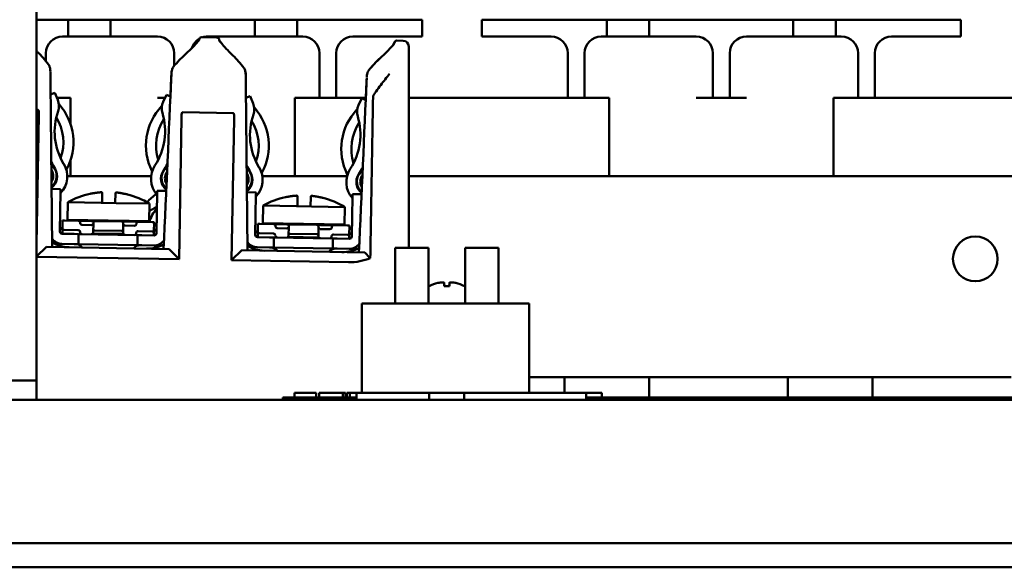
# Model space of a CAD drawing. Units: inches. Extents: x 2.2 to 96.8, y 1.1 to 75.4.
# Drawn here: x 30.1 to 34, y 14.2 to 16.4 of the extents above; entities that cross this region are included whole.
import ezdxf

# ---------------------------------------------------------------- set-up
doc = ezdxf.new("R2010")
doc.units = ezdxf.units.IN
doc.header["$LTSCALE"] = 4.5
doc.header["$MEASUREMENT"] = 0
doc.layers.add('Visible (ANSI)', color=7, linetype='Continuous', lineweight=50)

msp = doc.modelspace()

# ---------------------------------------------------------------- linework, layer by layer
at = {"layer": 'Visible (ANSI)'}
for p, q in [((30.1357, 14.9283), (30.1357, 16.8597)), ((30.2639, 16.3809), (30.1357, 16.3809)), ((30.2639, 16.3809), (30.4349, 16.3809)), ((30.2639, 16.3134), (30.2639, 16.3809)), ((30.4349, 16.3809), (30.4349, 16.3134)), ((31.0154, 16.3809), (30.4349, 16.3809)), ((31.0154, 16.3809), (31.1864, 16.3809)), ((31.0154, 16.3134), (31.0154, 16.3809)), ((31.1864, 16.3809), (31.1864, 16.3134)), ((31.4654, 16.3809), (31.1864, 16.3809)), ((31.4654, 16.3809), (31.6904, 16.3809)), ((31.6904, 16.3134), (31.6904, 16.3809)), ((31.9311, 16.3809), (32.1561, 16.3809)), ((31.9311, 16.3134), (31.9311, 16.3809)), ((32.4351, 16.3809), (32.1561, 16.3809)), ((32.4351, 16.3809), (32.6061, 16.3809)), ((32.4351, 16.3134), (32.4351, 16.3809)), ((32.6061, 16.3809), (32.6061, 16.3134)), ((33.1866, 16.3809), (32.6061, 16.3809)), ((33.1866, 16.3809), (33.3576, 16.3809)), ((33.1866, 16.3134), (33.1866, 16.3809)), ((33.3576, 16.3809), (33.3576, 16.3134)), ((33.6366, 16.3809), (33.3576, 16.3809)), ((33.6366, 16.3809), (33.8616, 16.3809)), ((33.8616, 16.3134), (33.8616, 16.3809)), ((30.2414, 16.3134), (30.2639, 16.3134)), ((30.4349, 16.3134), (30.2639, 16.3134)), ((30.4349, 16.3134), (30.6239, 16.3134)), ((30.8264, 16.3134), (31.0154, 16.3134)), ((31.1864, 16.3134), (31.0154, 16.3134)), ((31.1864, 16.3134), (31.2089, 16.3134)), ((31.4114, 16.3134), (31.4654, 16.3134)), ((31.6904, 16.3134), (31.4654, 16.3134)), ((32.1561, 16.3134), (31.9311, 16.3134)), ((32.1561, 16.3134), (32.2101, 16.3134)), ((32.4126, 16.3134), (32.4351, 16.3134)), ((32.6061, 16.3134), (32.4351, 16.3134)), ((32.6061, 16.3134), (32.7951, 16.3134)), ((32.9976, 16.3134), (33.1866, 16.3134)), ((33.3576, 16.3134), (33.1866, 16.3134)), ((33.3576, 16.3134), (33.3801, 16.3134)), ((33.5826, 16.3134), (33.6366, 16.3134)), ((33.8616, 16.3134), (33.6366, 16.3134)), ((30.7919, 16.3007), (30.7919, 16.3017)), ((30.8635, 16.3093), (30.8011, 16.3104)), ((30.8723, 16.3003), (30.8723, 16.2993)), ((31.5793, 16.2869), (31.5793, 16.2879)), ((31.6144, 16.2962), (31.5884, 16.2966)), ((31.6365, 16.2737), (31.6365, 16.2718)), ((30.1739, 16.2459), (30.1739, 16.2141)), ((30.6914, 16.2459), (30.6914, 16.1953)), ((31.2764, 16.2459), (31.2764, 16.0659)), ((31.3439, 16.2459), (31.3439, 16.0659)), ((31.6365, 15.4629), (31.6365, 16.2718)), ((32.2776, 16.2459), (32.2776, 16.0659)), ((32.3451, 16.2459), (32.3451, 16.0659)), ((32.8626, 16.2459), (32.8626, 16.0659)), ((32.9301, 16.2459), (32.9301, 16.0659)), ((33.4476, 16.2459), (33.4476, 16.0659)), ((33.5151, 16.2459), (33.5151, 16.0659)), ((30.9794, 16.1588), (30.9794, 16.1588)), ((31.558, 16.1711), (31.558, 16.1711)), ((31.558, 16.1711), (31.558, 16.1711)), ((30.1929, 16.0796), (30.2095, 16.0867)), ((30.2095, 16.0867), (30.2216, 16.0579)), ((30.6595, 16.0788), (30.6464, 16.0505)), ((30.6758, 16.0712), (30.6595, 16.0788)), ((30.2183, 16.0659), (30.2414, 16.0659)), ((30.2414, 16.0659), (30.2729, 16.0659)), ((30.2729, 16.0659), (30.2729, 15.9609)), ((30.6239, 16.0659), (30.6535, 16.0659)), ((30.9803, 16.0659), (30.9969, 16.0729)), ((30.9969, 16.0729), (31.009, 16.0442)), ((31.1774, 16.0659), (31.2089, 16.0659)), ((31.1774, 16.0659), (31.1774, 15.7509)), ((31.2089, 16.0659), (31.2764, 16.0659)), ((31.2764, 16.0659), (31.3439, 16.0659)), ((31.3439, 16.0659), (31.4636, 16.0659)), ((31.4468, 16.0651), (31.4337, 16.0368)), ((31.4632, 16.0575), (31.4468, 16.0651)), ((31.6365, 16.0659), (32.2776, 16.0659)), ((32.2776, 16.0659), (32.3451, 16.0659)), ((32.3451, 16.0659), (32.4126, 16.0659)), ((32.4126, 16.0659), (32.4441, 16.0659)), ((32.4441, 16.0659), (32.4441, 15.7509)), ((32.7951, 16.0659), (32.8626, 16.0659)), ((32.8626, 16.0659), (32.9301, 16.0659)), ((32.9301, 16.0659), (32.9976, 16.0659)), ((33.3486, 16.0659), (33.3801, 16.0659)), ((33.3486, 16.0659), (33.3486, 15.7509)), ((33.3801, 16.0659), (33.4476, 16.0659)), ((33.4476, 16.0659), (33.5151, 16.0659)), ((33.5151, 16.0659), (34.425, 16.0659)), ((30.1357, 16.0183), (30.1421, 16.0182)), ((30.1357, 15.4783), (30.1455, 15.9958)), ((30.7245, 16.008), (30.9295, 16.0044)), ((30.7203, 15.9858), (30.7112, 15.4163)), ((30.9221, 15.4126), (30.9329, 15.9821)), ((30.2729, 15.8143), (30.2729, 15.7509)), ((30.1961, 15.7509), (30.2037, 15.7509)), ((30.2172, 15.7509), (30.2194, 15.7509)), ((30.2599, 15.7509), (30.5979, 15.7509)), ((30.6387, 15.7509), (30.6407, 15.7509)), ((30.6544, 15.7509), (30.6615, 15.7509)), ((30.9834, 15.7509), (30.9891, 15.7509)), ((31.0031, 15.7509), (31.0049, 15.7509)), ((31.0462, 15.7509), (31.3877, 15.7509)), ((31.4305, 15.7509), (31.432, 15.7509)), ((31.4472, 15.7509), (31.4495, 15.7509)), ((31.6365, 15.7509), (34.7948, 15.7509)), ((30.2334, 15.6992), (30.1966, 15.6998)), ((30.2332, 15.6902), (30.2304, 15.5282)), ((30.2334, 15.6992), (30.2332, 15.6902)), ((30.3527, 15.6803), (30.3527, 15.6803)), ((30.3666, 15.6826), (30.3666, 15.6826)), ((30.4009, 15.6829), (30.4003, 15.6438)), ((30.4534, 15.6429), (30.4541, 15.682)), ((30.4884, 15.6804), (30.4884, 15.6804)), ((30.5022, 15.6777), (30.5022, 15.6777)), ((30.6191, 15.5214), (30.622, 15.6834)), ((30.622, 15.6834), (30.6221, 15.6924)), ((30.6589, 15.6917), (30.6221, 15.6924)), ((31.0208, 15.6854), (30.984, 15.6861)), ((31.0208, 15.6854), (31.0206, 15.6764)), ((31.4093, 15.6696), (31.4095, 15.6786)), ((31.4462, 15.678), (31.4095, 15.6786)), ((30.2609, 15.5754), (30.2621, 15.6462)), ((30.2621, 15.6462), (30.3964, 15.6439)), ((30.3964, 15.6439), (30.4573, 15.6428)), ((30.4573, 15.6428), (30.5916, 15.6405)), ((30.5903, 15.5696), (30.5916, 15.6405)), ((31.0206, 15.6764), (31.0178, 15.5145)), ((31.14, 15.6666), (31.14, 15.6666)), ((31.154, 15.6688), (31.154, 15.6688)), ((31.1883, 15.6691), (31.1876, 15.6301)), ((31.2408, 15.6291), (31.2415, 15.6682)), ((31.2758, 15.6667), (31.2758, 15.6667)), ((31.2896, 15.664), (31.2896, 15.664)), ((31.4065, 15.5077), (31.4093, 15.6696)), ((31.0482, 15.5616), (31.0495, 15.6325)), ((31.0495, 15.6325), (31.1838, 15.6301)), ((31.1838, 15.6301), (31.2446, 15.6291)), ((31.2446, 15.6291), (31.3789, 15.6267)), ((31.3777, 15.5559), (31.3789, 15.6267)), ((30.2413, 15.5722), (30.2407, 15.535)), ((30.2413, 15.5722), (30.2484, 15.572)), ((30.2484, 15.572), (30.3051, 15.5711)), ((30.2609, 15.5754), (30.5903, 15.5696)), ((30.3582, 15.5701), (30.3051, 15.5711)), ((30.312, 15.5621), (30.312, 15.5638)), ((30.3547, 15.5737), (30.3547, 15.5702)), ((30.3724, 15.5699), (30.3582, 15.5701)), ((30.3651, 15.5611), (30.3645, 15.5257)), ((30.3652, 15.5629), (30.3651, 15.5611)), ((30.3724, 15.5699), (30.4787, 15.568)), ((30.4928, 15.5678), (30.4787, 15.568)), ((30.485, 15.5236), (30.4856, 15.559)), ((30.4856, 15.559), (30.4856, 15.5608)), ((30.546, 15.5668), (30.4928, 15.5678)), ((30.4964, 15.5713), (30.4964, 15.5677)), ((30.5388, 15.5599), (30.5387, 15.5581)), ((30.546, 15.5668), (30.6027, 15.5659)), ((30.6027, 15.5659), (30.6098, 15.5657)), ((30.6091, 15.5285), (30.6098, 15.5657)), ((31.0287, 15.5584), (31.028, 15.5212)), ((31.0287, 15.5584), (31.0358, 15.5583)), ((31.0358, 15.5583), (31.0925, 15.5573)), ((31.0482, 15.5616), (31.3777, 15.5559)), ((31.1421, 15.56), (31.1421, 15.5564)), ((30.2407, 15.5347), (30.2307, 15.545)), ((30.2392, 15.519), (30.2882, 15.5182)), ((30.2404, 15.519), (30.2405, 15.5261)), ((30.2407, 15.535), (30.2405, 15.5279)), ((30.2405, 15.5279), (30.2405, 15.5261)), ((30.2477, 15.5348), (30.2407, 15.535)), ((30.2477, 15.5348), (30.3044, 15.5339)), ((30.3114, 15.5266), (30.3114, 15.5249)), ((30.3579, 15.5542), (30.319, 15.5549)), ((30.3635, 15.5204), (30.4858, 15.5183)), ((30.3645, 15.5257), (30.3645, 15.5239)), ((30.478, 15.5308), (30.3717, 15.5327)), ((30.485, 15.5236), (30.485, 15.5218)), ((30.5315, 15.5512), (30.4926, 15.5518)), ((30.5381, 15.5227), (30.5381, 15.5209)), ((30.5453, 15.5297), (30.602, 15.5287)), ((30.6091, 15.5285), (30.602, 15.5287)), ((30.6089, 15.5197), (30.6088, 15.5126)), ((30.609, 15.5215), (30.6089, 15.5197)), ((30.609, 15.5215), (30.6091, 15.5285)), ((30.6194, 15.5382), (30.6091, 15.5282)), ((31.028, 15.5209), (31.0181, 15.5312)), ((31.028, 15.5212), (31.0279, 15.5141)), ((31.0351, 15.5211), (31.028, 15.5212)), ((31.0351, 15.5211), (31.0918, 15.5201)), ((31.1456, 15.5564), (31.0925, 15.5573)), ((31.0994, 15.5483), (31.0994, 15.5501)), ((31.1453, 15.5404), (31.1063, 15.5411)), ((31.1598, 15.5561), (31.1456, 15.5564)), ((31.1525, 15.5474), (31.1519, 15.512)), ((31.1526, 15.5492), (31.1525, 15.5474)), ((31.2654, 15.5171), (31.1591, 15.5189)), ((31.1598, 15.5561), (31.2661, 15.5543)), ((31.2802, 15.554), (31.2661, 15.5543)), ((31.2724, 15.5099), (31.273, 15.5453)), ((31.273, 15.5453), (31.273, 15.5471)), ((31.3189, 15.5374), (31.2799, 15.5381)), ((31.3334, 15.5531), (31.2802, 15.554)), ((31.2838, 15.5575), (31.2838, 15.554)), ((31.3262, 15.5461), (31.3261, 15.5444)), ((31.3334, 15.5531), (31.39, 15.5521)), ((31.39, 15.5521), (31.3971, 15.552)), ((31.3965, 15.5148), (31.3971, 15.552)), ((31.4068, 15.5244), (31.3965, 15.5145)), ((30.3059, 15.5179), (30.2882, 15.5182)), ((30.3059, 15.5179), (30.3052, 15.4774)), ((30.5433, 15.5137), (30.3059, 15.5179)), ((30.5426, 15.4732), (30.5433, 15.5137)), ((30.561, 15.5134), (30.5433, 15.5137)), ((30.561, 15.5134), (30.61, 15.5126)), ((31.0266, 15.5053), (31.0756, 15.5044)), ((31.0278, 15.5053), (31.0279, 15.5124)), ((31.0279, 15.5141), (31.0279, 15.5124)), ((31.0933, 15.5041), (31.0756, 15.5044)), ((31.0933, 15.5041), (31.0926, 15.4636)), ((31.3307, 15.5), (31.0933, 15.5041)), ((31.0988, 15.5129), (31.0987, 15.5111)), ((31.1509, 15.5067), (31.2732, 15.5045)), ((31.1519, 15.512), (31.1519, 15.5102)), ((31.2724, 15.5099), (31.2723, 15.5081)), ((31.3255, 15.5089), (31.3255, 15.5072)), ((31.33, 15.4595), (31.3307, 15.5)), ((31.3484, 15.4997), (31.3307, 15.5)), ((31.3327, 15.5159), (31.3894, 15.5149)), ((31.3484, 15.4997), (31.3974, 15.4988)), ((31.3965, 15.5148), (31.3894, 15.5149)), ((31.3963, 15.5059), (31.3962, 15.4989)), ((31.3964, 15.5077), (31.3963, 15.5059)), ((31.3964, 15.5077), (31.3965, 15.5148)), ((30.1759, 15.4661), (30.1357, 15.4273)), ((30.6714, 15.4575), (30.1759, 15.4661)), ((30.2875, 15.4777), (30.2385, 15.4786)), ((30.2875, 15.4777), (30.3052, 15.4774)), ((30.5426, 15.4732), (30.3052, 15.4774)), ((30.5426, 15.4732), (30.5603, 15.4729)), ((30.6093, 15.4721), (30.5603, 15.4729)), ((30.7112, 15.4163), (30.6714, 15.4575)), ((30.9633, 15.4524), (30.9221, 15.4126)), ((31.4588, 15.4438), (30.9633, 15.4524)), ((31.0749, 15.464), (31.0259, 15.4648)), ((31.0749, 15.464), (31.0926, 15.4636)), ((31.33, 15.4595), (31.0926, 15.4636)), ((31.33, 15.4595), (31.3477, 15.4592)), ((31.3966, 15.4583), (31.3477, 15.4592)), ((31.4588, 15.4438), (31.4798, 15.422)), ((31.5811, 15.4629), (31.7161, 15.4629)), ((31.5811, 15.2379), (31.5811, 15.4629)), ((31.7161, 15.2379), (31.7161, 15.4629)), ((31.8635, 15.4629), (31.9985, 15.4629)), ((31.8635, 15.2379), (31.8635, 15.4629)), ((31.9985, 15.2379), (31.9985, 15.4629)), ((30.1357, 15.4264), (30.7112, 15.4163)), ((30.9221, 15.4126), (31.3937, 15.4044)), ((31.7796, 15.3211), (31.7807, 15.3085)), ((31.8001, 15.3211), (31.799, 15.3085)), ((31.8007, 15.3085), (31.779, 15.3085)), ((32.122, 15.2379), (31.447, 15.2379)), ((31.447, 15.2379), (31.447, 14.8779)), ((32.122, 15.2379), (32.122, 14.8779)), ((30.0232, 14.9283), (30.1357, 14.9283)), ((30.1357, 14.8509), (30.1357, 14.9283)), ((32.122, 14.9409), (32.2641, 14.9409)), ((32.2641, 14.9409), (32.6061, 14.9409)), ((32.2641, 14.8779), (32.2641, 14.9409)), ((32.6061, 14.9409), (33.1641, 14.9409)), ((32.6061, 14.9409), (32.6061, 14.8599)), ((33.1641, 14.9409), (33.5061, 14.9409)), ((33.1641, 14.8599), (33.1641, 14.9409)), ((33.5061, 14.9409), (34.0641, 14.9409)), ((33.5061, 14.9409), (33.5061, 14.8599)), ((21.9942, 14.8509), (36.9054, 14.8509)), ((31.1284, 14.8599), (31.1842, 14.8599)), ((31.1284, 14.8599), (31.1284, 14.8509)), ((31.1758, 14.8779), (31.2223, 14.8779)), ((31.1758, 14.8599), (31.1758, 14.8779)), ((31.4253, 14.8599), (31.1842, 14.8599)), ((31.2223, 14.8779), (31.2633, 14.8779)), ((31.2633, 14.8599), (31.2633, 14.8779)), ((31.2755, 14.8779), (31.3229, 14.8779)), ((31.2755, 14.8599), (31.2755, 14.8779)), ((31.3229, 14.8779), (31.3702, 14.8779)), ((31.3702, 14.8779), (31.3813, 14.8779)), ((31.3702, 14.8599), (31.3702, 14.8779)), ((31.3813, 14.8599), (31.3813, 14.8779)), ((31.387, 14.8599), (31.387, 14.8779)), ((31.387, 14.8779), (31.3995, 14.8779)), ((31.3995, 14.8599), (31.3995, 14.8779)), ((31.3995, 14.8779), (31.4253, 14.8779)), ((31.7192, 14.8779), (31.4253, 14.8779)), ((31.4253, 14.8509), (31.4253, 14.8779)), ((31.7335, 14.8779), (31.7192, 14.8779)), ((31.7192, 14.8509), (31.7192, 14.8779)), ((31.7335, 14.8779), (31.8462, 14.8779)), ((31.8605, 14.8779), (31.8462, 14.8779)), ((32.3523, 14.8779), (31.8605, 14.8779)), ((31.8605, 14.8509), (31.8605, 14.8779)), ((32.3523, 14.8509), (32.3523, 14.8779)), ((32.3523, 14.8779), (32.3681, 14.8779)), ((32.4226, 14.8599), (32.3523, 14.8599)), ((32.3681, 14.8779), (32.4154, 14.8779)), ((32.4154, 14.8599), (32.4154, 14.8779)), ((32.4226, 14.8599), (32.4784, 14.8599)), ((32.4784, 14.8509), (32.4784, 14.8599)), ((32.4784, 14.8599), (33.2675, 14.8599)), ((32.4784, 14.8554), (33.5715, 14.8554)), ((33.2675, 14.8599), (33.2844, 14.8599)), ((33.2675, 14.8554), (33.2675, 14.8599)), ((33.2844, 14.8599), (33.2956, 14.8599)), ((33.2844, 14.8554), (33.2844, 14.8599)), ((33.2956, 14.8599), (33.2988, 14.8599)), ((33.2956, 14.8554), (33.2956, 14.8599)), ((33.2988, 14.8599), (33.3129, 14.8599)), ((33.3129, 14.8599), (33.3242, 14.8599)), ((33.3242, 14.8599), (33.3256, 14.8599)), ((33.3242, 14.8554), (33.3242, 14.8599)), ((33.3256, 14.8599), (33.3382, 14.8599)), ((33.3256, 14.8554), (33.3256, 14.8599)), ((33.3382, 14.8599), (33.3508, 14.8599)), ((33.3382, 14.8554), (33.3382, 14.8599)), ((33.3508, 14.8599), (33.3678, 14.8599)), ((33.3508, 14.8554), (33.3508, 14.8599)), ((33.3678, 14.8599), (33.3783, 14.8599)), ((33.3783, 14.8599), (33.3804, 14.8599)), ((33.3783, 14.8554), (33.3783, 14.8599)), ((33.3804, 14.8599), (33.3929, 14.8599)), ((33.3804, 14.8554), (33.3804, 14.8599)), ((33.3929, 14.8599), (33.41, 14.8599)), ((33.3929, 14.8554), (33.3929, 14.8599)), ((33.41, 14.8599), (33.4204, 14.8599)), ((33.4204, 14.8599), (33.4225, 14.8599)), ((33.4204, 14.8554), (33.4204, 14.8599)), ((33.4225, 14.8599), (33.435, 14.8599)), ((33.4225, 14.8554), (33.4225, 14.8599)), ((33.435, 14.8599), (33.4474, 14.8599)), ((33.435, 14.8554), (33.435, 14.8599)), ((33.4474, 14.8554), (33.4474, 14.8599)), ((33.4474, 14.8599), (33.4848, 14.8599)), ((33.4848, 14.8599), (33.4989, 14.8599)), ((33.4989, 14.8599), (33.5102, 14.8599)), ((33.5102, 14.8599), (33.5115, 14.8599)), ((33.5102, 14.8554), (33.5102, 14.8599)), ((33.5115, 14.8599), (33.5242, 14.8599)), ((33.5115, 14.8554), (33.5115, 14.8599)), ((33.5242, 14.8554), (33.5242, 14.8599)), ((33.5242, 14.8599), (33.5367, 14.8599)), ((33.5367, 14.8554), (33.5367, 14.8599)), ((33.5367, 14.8599), (33.556, 14.8599)), ((33.556, 14.8599), (33.5676, 14.8599)), ((33.5676, 14.8599), (33.57, 14.8599)), ((33.57, 14.8554), (33.57, 14.8599)), ((33.57, 14.8599), (33.5825, 14.8599)), ((33.684, 14.8554), (33.5715, 14.8554)), ((33.5825, 14.8599), (33.5925, 14.8599)), ((33.5825, 14.8554), (33.5825, 14.8599)), ((33.5925, 14.8599), (33.6009, 14.8599)), ((33.5925, 14.8554), (33.5925, 14.8599)), ((33.6009, 14.8599), (33.6226, 14.8599)), ((33.6009, 14.8554), (33.6009, 14.8599)), ((33.6226, 14.8599), (33.6364, 14.8599)), ((33.6364, 14.8599), (34.4346, 14.8599)), ((33.6364, 14.8554), (33.6364, 14.8599)), ((33.684, 14.8509), (33.684, 14.8554)), ((34.2153, 14.2731), (24.6843, 14.2731)), ((34.2153, 14.1759), (24.6843, 14.1759))]:
    msp.add_line(p, q, dxfattribs=at)
msp.add_circle((33.9201, 15.4179), 0.09, dxfattribs=at)
for centre, radius, start, end in [((30.2414, 16.2459), 0.0675, 90, 180), ((30.6239, 16.2459), 0.0675, 0, 90), ((30.8264, 16.2459), 0.0675, 90, 107.5878), ((31.2089, 16.2459), 0.0675, 0, 90), ((31.4114, 16.2459), 0.0675, 90, 180), ((32.2101, 16.2459), 0.0675, 0, 90), ((32.4126, 16.2459), 0.0675, 90, 180), ((32.7951, 16.2459), 0.0675, 0, 90), ((32.9976, 16.2459), 0.0675, 90, 180), ((33.3801, 16.2459), 0.0675, 0, 90), ((33.5826, 16.2459), 0.0675, 90, 180), ((30.8264, 16.2459), 0.0675, 120.2181, 162.1434), ((31.614, 16.2737), 0.0225, 0, 89), ((30.1636, 16.0334), 0.063, 340.701, 22.8649), ((30.2303, 16.0436), 0.0045, 188.638, 221.4024), ((30.0534, 15.8876), 0.2314, 331.7002, 41.4024), ((30.6372, 16.0365), 0.0045, 316.5976, 349.362), ((30.7035, 16.024), 0.063, 155.1351, 197.299), ((30.951, 16.0197), 0.063, 340.701, 22.8649), ((31.4909, 16.0103), 0.063, 155.1351, 197.299), ((30.4575, 15.9305), 0.2485, 160.701, 211.4262), ((30.8086, 15.8744), 0.2314, 136.5976, 206.2998), ((30.4061, 15.9314), 0.2485, 326.5738, 17.299), ((31.2449, 15.9168), 0.2485, 160.701, 211.4262), ((31.0177, 16.0298), 0.0045, 188.638, 221.4024), ((30.8408, 15.8738), 0.2314, 331.7002, 41.4024), ((31.5959, 15.8607), 0.2314, 136.5976, 206.2998), ((31.4246, 16.0227), 0.0045, 316.5976, 349.362), ((30.0534, 15.8876), 0.1909, 340.4293, 31.6978), ((30.8086, 15.8744), 0.1909, 146.3022, 197.5707), ((30.8408, 15.8738), 0.1909, 340.4293, 31.6978), ((31.1935, 15.9177), 0.2485, 326.5738, 17.299), ((31.5959, 15.8607), 0.1909, 146.3022, 197.5707), ((30.4575, 15.9305), 0.289, 204.9457, 211.4262), ((30.4576, 15.9328), 0.2912, 205.8765, 211.4262), ((30.162, 15.7499), 0.0979, 316.5575, 31.4262), ((30.4061, 15.9314), 0.289, 326.5738, 333.0558), ((30.4062, 15.9337), 0.2912, 326.5738, 332.1249), ((30.4576, 15.9328), 0.3047, 210.8029, 211.4262), ((30.1621, 15.7522), 0.0416, 325.4505, 31.4262), ((30.1621, 15.7522), 0.0551, 308.716, 31.4262), ((30.162, 15.7499), 0.0574, 307.0486, 31.4262), ((30.2611, 15.7757), 0.0045, 151.7002, 194.6048), ((30.6952, 15.7406), 0.0979, 146.5738, 221.4425), ((30.5971, 15.7699), 0.0045, 343.3952, 26.2998), ((30.6952, 15.7406), 0.0574, 146.5738, 230.9552), ((30.6952, 15.7429), 0.0551, 146.5738, 229.2881), ((30.6952, 15.7429), 0.0416, 146.5738, 212.5569), ((30.4062, 15.9337), 0.3047, 326.5738, 327.1983), ((31.2449, 15.9168), 0.289, 204.9455, 211.4262), ((31.245, 15.919), 0.2912, 205.8764, 211.4262), ((31.245, 15.919), 0.3047, 210.8028, 211.4262), ((30.9494, 15.7384), 0.0416, 325.4498, 31.4262), ((30.9494, 15.7384), 0.0551, 308.7156, 31.4262), ((30.9494, 15.7362), 0.0574, 307.0483, 31.4262), ((30.9494, 15.7362), 0.0979, 316.5575, 31.4262), ((31.0485, 15.762), 0.0045, 151.7002, 194.6048), ((31.4826, 15.7269), 0.0979, 146.5738, 221.4425), ((31.3845, 15.7561), 0.0045, 343.3952, 26.2998), ((31.4826, 15.7269), 0.0574, 146.5738, 230.9555), ((31.4826, 15.7291), 0.0551, 146.5738, 229.2884), ((31.1935, 15.9177), 0.289, 326.5738, 333.0559), ((31.1936, 15.9199), 0.2912, 326.5738, 332.125), ((31.4826, 15.7291), 0.0416, 146.5738, 212.5574), ((31.1936, 15.9199), 0.3047, 326.5738, 327.1984), ((30.4219, 15.3591), 0.3286, 102.1568, 119.0928), ((30.4219, 15.3591), 0.3286, 58.9072, 75.8432), ((30.7251, 15.5259), 0.1863, 124.6994, 139.9686), ((30.7251, 15.5259), 0.1863, 110.712, 111.8334), ((31.2092, 15.3453), 0.3286, 102.1568, 119.0928), ((31.2092, 15.3453), 0.3286, 58.9072, 75.8432), ((30.7251, 15.5259), 0.1404, 137.9619, 163.3875), ((30.305, 15.564), 0.00709, 359, 89), ((30.3191, 15.562), 0.00709, 179, 269), ((30.4238, 15.4672), 0.1359, 128.2085, 130.5147), ((30.3581, 15.5613), 0.00709, 269, 359), ((30.4927, 15.5589), 0.00709, 179, 269), ((30.4238, 15.4672), 0.1359, 47.4853, 49.7915), ((30.5317, 15.5582), 0.00709, 269, 359), ((30.5459, 15.5598), 0.00709, 89, 179), ((30.7251, 15.5259), 0.1863, 166.1827, 167.2979), ((31.2111, 15.4534), 0.1359, 128.2085, 130.5147), ((30.2394, 15.528), 0.009, 179, 269), ((30.3043, 15.5268), 0.00709, 359, 89), ((30.3184, 15.5248), 0.00709, 179, 269), ((30.3574, 15.5241), 0.00709, 269, 359), ((30.492, 15.5217), 0.00709, 179, 269), ((30.531, 15.521), 0.00709, 269, 359), ((30.5452, 15.5226), 0.00709, 89, 179), ((30.6101, 15.5216), 0.009, 269, 359), ((31.0917, 15.513), 0.00709, 359, 89), ((31.0923, 15.5502), 0.00709, 359, 89), ((31.1065, 15.5482), 0.00709, 179, 269), ((31.1454, 15.5475), 0.00709, 269, 359), ((31.2801, 15.5452), 0.00709, 179, 269), ((31.2111, 15.4534), 0.1359, 47.4853, 49.7915), ((31.319, 15.5445), 0.00709, 269, 359), ((31.3332, 15.546), 0.00709, 89, 179), ((30.2394, 15.528), 0.0495, 214.5835, 269), ((30.2698, 15.6052), 0.1271, 235.9784, 236.0914), ((30.2698, 15.6052), 0.1406, 239.6926, 269), ((30.6101, 15.5216), 0.0495, 269, 323.4231), ((30.5825, 15.5997), 0.1271, 301.9086, 302.0233), ((31.0268, 15.5143), 0.0495, 214.5829, 269), ((31.0571, 15.5914), 0.1271, 235.9783, 236.0914), ((31.0268, 15.5143), 0.009, 179, 269), ((31.1058, 15.511), 0.00709, 179, 269), ((31.1448, 15.5103), 0.00709, 269, 359), ((31.2794, 15.508), 0.00709, 179, 269), ((31.3184, 15.5073), 0.00709, 269, 359), ((31.3326, 15.5088), 0.00709, 89, 179), ((31.3975, 15.5078), 0.009, 269, 359), ((30.2922, 15.4422), 0.0354, 37.2431, 89), ((30.5544, 15.4376), 0.0354, 89, 140.7569), ((30.5825, 15.5997), 0.1406, 269, 298.309), ((31.0571, 15.5914), 0.1406, 239.6924, 269), ((31.0796, 15.4284), 0.0354, 37.2431, 89), ((31.3417, 15.4239), 0.0354, 89, 140.7569), ((31.3698, 15.5859), 0.1406, 269, 298.309), ((31.3975, 15.5078), 0.0495, 269, 323.4235), ((31.3698, 15.5859), 0.1271, 301.9086, 302.0234), ((31.7898, 15.1673), 0.158, 117.0301, 117.8108), ((31.7203, 15.3035), 0.00504, 94.3053, 117.0301), ((31.8593, 15.3035), 0.00504, 62.9699, 85.6947), ((31.7898, 15.1673), 0.158, 62.1892, 62.9699)]:
    msp.add_arc(centre, radius, start, end, dxfattribs=at)
for centre, major_axis, ratio, start_param, end_param in [((30.177, 16.1954), (0.00722, 0.00537), 0.378927, 6.280614, 6.285435), ((30.3974, 15.683), (0.00354, -0.00013), 0.999405, 0.020091, 0.096404), ((30.4576, 15.6819), (0.00354, 0.00001), 0.999405, 3.046187, 3.1225), ((31.1848, 15.6692), (0.00354, -0.00012), 0.999405, 0.016542, 0.092855), ((31.245, 15.6682), (0.00354, -0.00001), 0.999406, 3.05088, 3.127194), ((31.7896, 15.1677), (0.1355, 0.081), 0.994832, 1.261903, 1.49923), ((31.7949, 15.1677), (-0.0138, 0.1573), 0.052092, 0.227547, 0.464873), ((31.7848, 15.1677), (0.0138, 0.1573), 0.052092, 5.818312, 6.055639), ((31.7901, 15.1677), (0.1355, -0.081), 0.994832, 1.642362, 1.879689)]:
    msp.add_ellipse(centre, major_axis=major_axis, ratio=ratio, start_param=start_param, end_param=end_param, dxfattribs=at)
for points, knots in [([(30.7341, 16.2399), (30.7511, 16.2554), (30.7662, 16.2703), (30.7811, 16.2865), (30.7847, 16.2907), (30.7891, 16.2963), (30.7905, 16.2983), (30.7917, 16.3003), (30.7919, 16.3008), (30.792, 16.301), (30.792, 16.301), (30.792, 16.301)], [0, 0, 0, 0, 0.2310943, 0.2310943, 0.3242445, 0.3242445, 0.3876043, 0.3876043, 0.4210173, 0.4210173, 0.4278086, 0.4278086, 0.4278086, 0.4278086]), ([(30.7342, 16.24), (30.7428, 16.2478), (30.7508, 16.2555), (30.7646, 16.269), (30.7705, 16.2751), (30.7762, 16.2812), (30.7769, 16.2819), (30.7775, 16.2826)], [0.0002591, 0.0002591, 0.0002591, 0.0002591, 0.1172869, 0.1172869, 0.2232507, 0.2232507, 0.2374694, 0.2374694, 0.2374694, 0.2374694]), ([(30.8011, 16.3104), (30.7987, 16.3104), (30.7964, 16.3095), (30.7947, 16.3079), (30.793, 16.3063), (30.792, 16.304), (30.7919, 16.3017)], [0, 0, 0, 0, 0.776672, 0.776672, 0.776672, 1.553343, 1.553343, 1.553343, 1.553343]), ([(30.8635, 16.3093), (30.8658, 16.3092), (30.8681, 16.3082), (30.8697, 16.3066), (30.8714, 16.3049), (30.8723, 16.3026), (30.8723, 16.3003)], [0, 0, 0, 0, 0.776672, 0.776672, 0.776672, 1.553343, 1.553343, 1.553343, 1.553343]), ([(30.8722, 16.2996), (30.8722, 16.2996), (30.8722, 16.2996), (30.8722, 16.2996), (30.8723, 16.2992), (30.8732, 16.2975), (30.8742, 16.2958), (30.878, 16.2905), (30.8814, 16.2862), (30.8913, 16.2745), (30.8987, 16.2664), (30.9134, 16.251), (30.9204, 16.2439), (30.9279, 16.2366)], [0.0278666, 0.0278666, 0.0278666, 0.0278666, 0.0280731, 0.0280731, 0.0602439, 0.0602439, 0.1183072, 0.1183072, 0.2155116, 0.2155116, 0.3517587, 0.3517587, 0.45655, 0.45655, 0.45655, 0.45655]), ([(30.8723, 16.2993), (30.8724, 16.2991), (30.8725, 16.2989), (30.8732, 16.2976), (30.8742, 16.2959), (30.878, 16.2906), (30.8814, 16.2863), (30.8856, 16.2812), (30.8857, 16.2811), (30.8858, 16.281)], [0.0459822, 0.0459822, 0.0459822, 0.0459822, 0.0601472, 0.0601472, 0.1182537, 0.1182537, 0.2155539, 0.2155539, 0.2177247, 0.2177247, 0.2177247, 0.2177247]), ([(31.5216, 16.2263), (31.5304, 16.2343), (31.5387, 16.2422), (31.5526, 16.2559), (31.5584, 16.2619), (31.5673, 16.2714), (31.5706, 16.2753), (31.5755, 16.2813), (31.5773, 16.2836), (31.5789, 16.2861), (31.5792, 16.2868), (31.5794, 16.2872), (31.5794, 16.2873), (31.5794, 16.2873)], [0.0002702, 0.0002702, 0.0002702, 0.0002702, 0.1205982, 0.1205982, 0.226181, 0.226181, 0.3102119, 0.3102119, 0.3805927, 0.3805927, 0.4178859, 0.4178859, 0.4290933, 0.4290933, 0.4290933, 0.4290933]), ([(31.5793, 16.2879), (31.5794, 16.2903), (31.5804, 16.2925), (31.5821, 16.2941), (31.5838, 16.2957), (31.5861, 16.2967), (31.5884, 16.2966)], [0, 0, 0, 0, 0.776672, 0.776672, 0.776672, 1.553343, 1.553343, 1.553343, 1.553343]), ([(30.1866, 16.1971), (30.1885, 16.1934), (30.1898, 16.1894), (30.1915, 16.1812), (30.192, 16.1769), (30.192, 16.1727)], [0, 0, 0, 0, 0.03741675, 0.03741675, 0.07602104, 0.07602104, 0.07602104, 0.07602104]), ([(30.68, 16.164), (30.6801, 16.1681), (30.6807, 16.1722), (30.6826, 16.1804), (30.6841, 16.1846), (30.6863, 16.1884)], [0, 0, 0, 0, 0.03745938, 0.03745938, 0.07654524, 0.07654524, 0.07654524, 0.07654524]), ([(30.974, 16.1833), (30.976, 16.1794), (30.9774, 16.1751), (30.979, 16.1669), (30.9794, 16.1628), (30.9794, 16.1588)], [0, 0, 0, 0, 0.03981783, 0.03981783, 0.07654933, 0.07654933, 0.07654933, 0.07654933]), ([(30.974, 16.1833), (30.9762, 16.1792), (30.9776, 16.1746), (30.9791, 16.1663), (30.9794, 16.1626), (30.9794, 16.1588)], [0, 0, 0, 0, 0.04220361, 0.04220361, 0.07654992, 0.07654992, 0.07654992, 0.07654992]), ([(31.4673, 16.1503), (31.4675, 16.1544), (31.468, 16.1585), (31.47, 16.1667), (31.4715, 16.1708), (31.4736, 16.1746)], [0, 0, 0, 0, 0.03746266, 0.03746266, 0.07655119, 0.07655119, 0.07655119, 0.07655119]), ([(31.5595, 16.1626), (31.5594, 16.1626), (31.5593, 16.1625), (31.5593, 16.1624), (31.5476, 16.1482), (31.5355, 16.1336), (31.5236, 16.1179), (31.5172, 16.1095), (31.511, 16.1009), (31.5049, 16.092)], [-0.275384, -0.275384, -0.275384, -0.275384, -0.2742201, -0.2742201, -0.2742201, -0.0959562, -0.0959562, -0.0959562, -0.0011582, -0.0011582, -0.0011582, -0.0011582]), ([(31.4955, 16.0789), (31.4949, 16.078), (31.4944, 16.0769), (31.4937, 16.0748), (31.4935, 16.0737), (31.4933, 16.0725)], [-0.01886927, -0.01886927, -0.01886927, -0.01886927, -0.00960531, -0.00960531, 0, 0, 0, 0]), ([(31.5045, 16.0919), (31.503, 16.0897), (31.5015, 16.0875), (31.4985, 16.0832), (31.4971, 16.0812), (31.4956, 16.0791)], [0, 0, 0, 0, 0.02347693, 0.02347693, 0.04560163, 0.04560163, 0.04560163, 0.04560163]), ([(31.4923, 16.0535), (31.4905, 15.948), (31.4887, 15.8425), (31.485, 15.6316), (31.4833, 15.5261), (31.4815, 15.4207)], [0, 0, 0, 0, 0.893653, 0.893653, 1.787189, 1.787189, 1.787189, 1.787189]), ([(31.4933, 16.0725), (31.4932, 16.0721), (31.4931, 16.0717), (31.4929, 16.0701), (31.4928, 16.0689), (31.4926, 16.0662), (31.4925, 16.0646), (31.4924, 16.0614), (31.4924, 16.059), (31.4923, 16.0564), (31.4923, 16.0544), (31.4923, 16.0535)], [-0.02860878, -0.02860878, -0.02860878, -0.02860878, -0.02684787, -0.02684787, -0.02160726, -0.02160726, -0.01511794, -0.01511794, -0.00727155, -0.00727155, 0, 0, 0, 0]), ([(30.1421, 16.0182), (30.1423, 16.0182), (30.1424, 16.0181), (30.1426, 16.0181), (30.1427, 16.018), (30.1429, 16.0179), (30.143, 16.0177), (30.1433, 16.0175), (30.1434, 16.0173), (30.1436, 16.017), (30.1439, 16.0164), (30.1442, 16.0156), (30.1444, 16.0148), (30.1455, 16.0107), (30.1456, 16.0034), (30.1455, 15.9958)], [0.00000003, 0.00000003, 0.00000003, 0.00000003, 0.00139916, 0.00139916, 0.00139916, 0.00298569, 0.00298569, 0.00298569, 0.00560677, 0.00560677, 0.00560677, 0.01160188, 0.01160188, 0.01160188, 0.04424913, 0.04424913, 0.04424913, 0.04424913]), ([(30.7203, 15.9858), (30.7204, 15.9922), (30.7207, 15.9985), (30.7216, 16.0027), (30.7218, 16.0042), (30.7223, 16.0057), (30.7228, 16.0067), (30.723, 16.0071), (30.7233, 16.0074), (30.7236, 16.0077), (30.7237, 16.0078), (30.7239, 16.0079), (30.724, 16.0079), (30.7242, 16.008), (30.7243, 16.008), (30.7245, 16.008)], [0, 0, 0, 0, 0.05460002, 0.05460002, 0.05460002, 0.07314563, 0.07314563, 0.07314563, 0.07989653, 0.07989653, 0.07989653, 0.08268704, 0.08268704, 0.08268704, 0.08529478, 0.08529478, 0.08529478, 0.08529478]), ([(30.9295, 16.0044), (30.9296, 16.0044), (30.9298, 16.0044), (30.9299, 16.0043), (30.9301, 16.0042), (30.9303, 16.0041), (30.9304, 16.004), (30.9306, 16.0038), (30.9308, 16.0035), (30.931, 16.0033), (30.9313, 16.0026), (30.9316, 16.0019), (30.9318, 16.0011), (30.9329, 15.997), (30.933, 15.9897), (30.9329, 15.9821)], [0.00000003, 0.00000003, 0.00000003, 0.00000003, 0.00139916, 0.00139916, 0.00139916, 0.00298569, 0.00298569, 0.00298569, 0.00560677, 0.00560677, 0.00560677, 0.01160188, 0.01160188, 0.01160188, 0.04424913, 0.04424913, 0.04424913, 0.04424913]), ([(30.3531, 15.6804), (30.3531, 15.6804), (30.3531, 15.6804), (30.3532, 15.6804), (30.3533, 15.6804), (30.3538, 15.6805), (30.3542, 15.6805), (30.3554, 15.6807), (30.3563, 15.6809), (30.3584, 15.6812), (30.3596, 15.6814), (30.3623, 15.6818), (30.3637, 15.6821), (30.3656, 15.6824), (30.3661, 15.6825), (30.3666, 15.6826)], [0.01892349, 0.01892349, 0.01892349, 0.01892349, 0.02068676, 0.02068676, 0.0254597, 0.0254597, 0.03454221, 0.03454221, 0.04653323, 0.04653323, 0.05869931, 0.05869931, 0.07131747, 0.07131747, 0.07535419, 0.07535419, 0.07535419, 0.07535419]), ([(30.3973, 15.6863), (30.3952, 15.6862), (30.3932, 15.686), (30.3891, 15.6856), (30.387, 15.6854), (30.3829, 15.6849), (30.3809, 15.6847), (30.3768, 15.6842), (30.3747, 15.6839), (30.3707, 15.6833), (30.3686, 15.6829), (30.3666, 15.6826)], [1.6630421, 1.6630421, 1.6630421, 1.6630421, 1.68189324, 1.68189324, 1.70074438, 1.70074438, 1.71959553, 1.71959553, 1.73844667, 1.73844667, 1.75729781, 1.75729781, 1.75729781, 1.75729781]), ([(30.3971, 15.6863), (30.3971, 15.6863), (30.3972, 15.6863), (30.3975, 15.6864), (30.3979, 15.6864), (30.3986, 15.6862), (30.3989, 15.6861), (30.3996, 15.6857), (30.3999, 15.6854), (30.4004, 15.6848), (30.4006, 15.6845), (30.4008, 15.6839), (30.4009, 15.6836), (30.4009, 15.6832), (30.4009, 15.6832), (30.4009, 15.6832)], [-0.04490546, -0.04490546, -0.04490546, -0.04490546, -0.04465939, -0.04465939, -0.03936228, -0.03936228, -0.03430645, -0.03430645, -0.02894599, -0.02894599, -0.02493945, -0.02493945, -0.02146839, -0.02146839, -0.02119769, -0.02119769, -0.02119769, -0.02119769]), ([(30.458, 15.6853), (30.458, 15.6853), (30.458, 15.6853), (30.4576, 15.6853), (30.4572, 15.6853), (30.4565, 15.6852), (30.4562, 15.6851), (30.4555, 15.6847), (30.4552, 15.6845), (30.4547, 15.6839), (30.4545, 15.6836), (30.4542, 15.683), (30.4541, 15.6826), (30.4541, 15.6823), (30.4541, 15.6823), (30.4541, 15.6822)], [-0.04490546, -0.04490546, -0.04490546, -0.04490546, -0.04465939, -0.04465939, -0.03936228, -0.03936228, -0.03430646, -0.03430646, -0.02894599, -0.02894599, -0.02493945, -0.02493945, -0.02146839, -0.02146839, -0.02119769, -0.02119769, -0.02119769, -0.02119769]), ([(30.4884, 15.6804), (30.4864, 15.6809), (30.4844, 15.6813), (30.4803, 15.682), (30.4783, 15.6824), (30.4742, 15.6831), (30.4722, 15.6834), (30.4681, 15.684), (30.466, 15.6843), (30.4619, 15.6848), (30.4599, 15.6851), (30.4578, 15.6853)], [1.38429484, 1.38429484, 1.38429484, 1.38429484, 1.40314598, 1.40314598, 1.42199713, 1.42199713, 1.44084827, 1.44084827, 1.45969941, 1.45969941, 1.47855055, 1.47855055, 1.47855055, 1.47855055]), ([(30.4884, 15.6804), (30.4898, 15.6802), (30.4912, 15.6799), (30.494, 15.6793), (30.4953, 15.679), (30.4977, 15.6786), (30.4987, 15.6783), (30.5004, 15.678), (30.501, 15.6779), (30.5016, 15.6778), (30.5017, 15.6778), (30.5018, 15.6778), (30.5018, 15.6778), (30.5018, 15.6778)], [0, 0, 0, 0, 0.01218895, 0.01218895, 0.02472174, 0.02472174, 0.03762314, 0.03762314, 0.04973629, 0.04973629, 0.05571536, 0.05571536, 0.05638364, 0.05638364, 0.05638364, 0.05638364]), ([(31.1405, 15.6666), (31.1405, 15.6666), (31.1405, 15.6666), (31.1406, 15.6666), (31.1407, 15.6667), (31.1412, 15.6667), (31.1416, 15.6668), (31.1428, 15.667), (31.1437, 15.6671), (31.1458, 15.6675), (31.147, 15.6677), (31.1496, 15.6681), (31.1511, 15.6683), (31.153, 15.6687), (31.1535, 15.6688), (31.154, 15.6688)], [0.01892337, 0.01892337, 0.01892337, 0.01892337, 0.02068631, 0.02068631, 0.0254589, 0.0254589, 0.03454104, 0.03454104, 0.04653197, 0.04653197, 0.05869815, 0.05869815, 0.07131625, 0.07131625, 0.07535424, 0.07535424, 0.07535424, 0.07535424]), ([(31.1847, 15.6726), (31.1826, 15.6724), (31.1806, 15.6723), (31.1765, 15.6719), (31.1744, 15.6717), (31.1703, 15.6712), (31.1683, 15.671), (31.1642, 15.6704), (31.1621, 15.6701), (31.158, 15.6695), (31.156, 15.6692), (31.154, 15.6688)], [1.6630421, 1.6630421, 1.6630421, 1.6630421, 1.68189324, 1.68189324, 1.70074438, 1.70074438, 1.71959553, 1.71959553, 1.73844667, 1.73844667, 1.75729781, 1.75729781, 1.75729781, 1.75729781]), ([(31.1845, 15.6726), (31.1845, 15.6726), (31.1845, 15.6726), (31.1849, 15.6726), (31.1853, 15.6726), (31.186, 15.6725), (31.1863, 15.6723), (31.187, 15.672), (31.1873, 15.6717), (31.1878, 15.6711), (31.188, 15.6708), (31.1882, 15.6701), (31.1883, 15.6698), (31.1883, 15.6695), (31.1883, 15.6694), (31.1883, 15.6694)], [-0.00020122, -0.00020122, -0.00020122, -0.00020122, 0, 0, 0.00433174, 0.00433174, 0.00846618, 0.00846618, 0.01284973, 0.01284973, 0.01612611, 0.01612611, 0.01896459, 0.01896459, 0.01918596, 0.01918596, 0.01918596, 0.01918596]), ([(31.2454, 15.6715), (31.2454, 15.6715), (31.2454, 15.6715), (31.245, 15.6716), (31.2446, 15.6716), (31.2439, 15.6715), (31.2436, 15.6713), (31.2429, 15.671), (31.2426, 15.6707), (31.2421, 15.6701), (31.2419, 15.6698), (31.2416, 15.6692), (31.2415, 15.6689), (31.2415, 15.6685), (31.2415, 15.6685), (31.2415, 15.6685)], [-0.00020122, -0.00020122, -0.00020122, -0.00020122, 0, 0, 0.00433174, 0.00433174, 0.00846618, 0.00846618, 0.01284973, 0.01284973, 0.01612611, 0.01612611, 0.01896459, 0.01896459, 0.01918596, 0.01918596, 0.01918596, 0.01918596]), ([(31.2758, 15.6667), (31.2738, 15.6671), (31.2717, 15.6675), (31.2677, 15.6683), (31.2656, 15.6686), (31.2616, 15.6693), (31.2595, 15.6696), (31.2555, 15.6703), (31.2534, 15.6705), (31.2493, 15.6711), (31.2473, 15.6713), (31.2452, 15.6715)], [1.38429484, 1.38429484, 1.38429484, 1.38429484, 1.40314598, 1.40314598, 1.42199713, 1.42199713, 1.44084827, 1.44084827, 1.45969941, 1.45969941, 1.47855055, 1.47855055, 1.47855055, 1.47855055]), ([(31.2758, 15.6667), (31.2772, 15.6664), (31.2786, 15.6661), (31.2813, 15.6656), (31.2827, 15.6653), (31.285, 15.6648), (31.2861, 15.6646), (31.2878, 15.6643), (31.2884, 15.6642), (31.289, 15.6641), (31.2891, 15.664), (31.2891, 15.664), (31.2891, 15.664), (31.2891, 15.664)], [0, 0, 0, 0, 0.01218893, 0.01218893, 0.02472171, 0.02472171, 0.03762313, 0.03762313, 0.04973634, 0.04973634, 0.05571543, 0.05571543, 0.0563838, 0.0563838, 0.0563838, 0.0563838]), ([(30.3652, 15.5629), (30.3652, 15.5634), (30.3652, 15.5638), (30.3654, 15.5647), (30.3656, 15.5651), (30.366, 15.5663), (30.3665, 15.567), (30.3676, 15.5683), (30.3685, 15.5689), (30.3704, 15.5697), (30.3714, 15.5699), (30.3724, 15.5699)], [0, 0, 0, 0, 0.00380574, 0.00380574, 0.00761147, 0.00761147, 0.01522294, 0.01522294, 0.02676761, 0.02676761, 0.03831228, 0.03831228, 0.03831228, 0.03831228]), ([(30.4787, 15.568), (30.4796, 15.568), (30.4806, 15.5678), (30.4825, 15.5669), (30.4834, 15.5663), (30.4845, 15.5649), (30.4849, 15.5642), (30.4853, 15.563), (30.4855, 15.5626), (30.4856, 15.5617), (30.4856, 15.5613), (30.4856, 15.5608)], [0.10925636, 0.10925636, 0.10925636, 0.10925636, 0.12080103, 0.12080103, 0.1323457, 0.1323457, 0.13995717, 0.13995717, 0.1437629, 0.1437629, 0.14756864, 0.14756864, 0.14756864, 0.14756864]), ([(30.3645, 15.5257), (30.3645, 15.5262), (30.3646, 15.5266), (30.3648, 15.5275), (30.3649, 15.5279), (30.3654, 15.5291), (30.3658, 15.5298), (30.367, 15.5311), (30.3679, 15.5317), (30.3698, 15.5325), (30.3708, 15.5327), (30.3717, 15.5327)], [-0.07378432, -0.07378432, -0.07378432, -0.07378432, -0.06997858, -0.06997858, -0.06617285, -0.06617285, -0.05856138, -0.05856138, -0.04701671, -0.04701671, -0.03547204, -0.03547204, -0.03547204, -0.03547204]), ([(30.478, 15.5308), (30.479, 15.5308), (30.48, 15.5306), (30.4819, 15.5297), (30.4827, 15.5291), (30.4838, 15.5277), (30.4842, 15.527), (30.4847, 15.5258), (30.4848, 15.5254), (30.485, 15.5245), (30.485, 15.5241), (30.485, 15.5236)], [0.03547976, 0.03547976, 0.03547976, 0.03547976, 0.04702443, 0.04702443, 0.0585691, 0.0585691, 0.06618057, 0.06618057, 0.06998631, 0.06998631, 0.07379204, 0.07379204, 0.07379204, 0.07379204]), ([(31.1519, 15.512), (31.1519, 15.5124), (31.152, 15.5129), (31.1521, 15.5137), (31.1523, 15.5142), (31.1528, 15.5153), (31.1532, 15.516), (31.1544, 15.5173), (31.1552, 15.518), (31.1571, 15.5188), (31.1582, 15.519), (31.1591, 15.5189)], [0.07378432, 0.07378432, 0.07378432, 0.07378432, 0.07759005, 0.07759005, 0.08139579, 0.08139579, 0.08900726, 0.08900726, 0.10055193, 0.10055193, 0.1120966, 0.1120966, 0.1120966, 0.1120966]), ([(31.1526, 15.5492), (31.1526, 15.5496), (31.1526, 15.5501), (31.1528, 15.5509), (31.1529, 15.5514), (31.1534, 15.5525), (31.1539, 15.5532), (31.155, 15.5545), (31.1559, 15.5552), (31.1578, 15.556), (31.1588, 15.5562), (31.1598, 15.5561)], [-0.14756864, -0.14756864, -0.14756864, -0.14756864, -0.1437629, -0.1437629, -0.13995717, -0.13995717, -0.1323457, -0.1323457, -0.12080103, -0.12080103, -0.10925636, -0.10925636, -0.10925636, -0.10925636]), ([(31.2661, 15.5543), (31.267, 15.5543), (31.268, 15.554), (31.2699, 15.5532), (31.2707, 15.5525), (31.2719, 15.5511), (31.2723, 15.5505), (31.2727, 15.5493), (31.2728, 15.5488), (31.273, 15.548), (31.273, 15.5475), (31.273, 15.5471)], [-0.03831228, -0.03831228, -0.03831228, -0.03831228, -0.02676761, -0.02676761, -0.01522294, -0.01522294, -0.00761147, -0.00761147, -0.00380574, -0.00380574, 0, 0, 0, 0]), ([(31.2654, 15.5171), (31.2664, 15.5171), (31.2674, 15.5168), (31.2692, 15.516), (31.2701, 15.5153), (31.2712, 15.5139), (31.2716, 15.5133), (31.2721, 15.5121), (31.2722, 15.5116), (31.2723, 15.5108), (31.2724, 15.5103), (31.2724, 15.5099)], [-0.1120966, -0.1120966, -0.1120966, -0.1120966, -0.10055193, -0.10055193, -0.08900726, -0.08900726, -0.08139579, -0.08139579, -0.07759005, -0.07759005, -0.07378432, -0.07378432, -0.07378432, -0.07378432]), ([(31.4815, 15.4207), (31.4681, 15.4153), (31.454, 15.4111), (31.4243, 15.4055), (31.4091, 15.4041), (31.3937, 15.4044)], [0.0005695, 0.0005695, 0.0005695, 0.0005695, 0.1312344, 0.1312344, 0.2617045, 0.2617045, 0.2617045, 0.2617045]), ([(31.4798, 15.422), (31.48, 15.4218), (31.4803, 15.4215), (31.4809, 15.421), (31.4812, 15.4208), (31.4815, 15.4207)], [-0.007747749, -0.007747749, -0.007747749, -0.007747749, -0.003783788, -0.003783788, -0.000454686, -0.000454686, -0.000454686, -0.000454686]), ([(31.754, 15.3208), (31.757, 15.3215), (31.7603, 15.3221), (31.7663, 15.323), (31.7692, 15.3232), (31.7737, 15.3233), (31.7757, 15.3232), (31.7785, 15.3225), (31.7793, 15.322), (31.7796, 15.3212), (31.7796, 15.321), (31.7796, 15.3208)], [0, 0, 0, 0, 0.0260573, 0.0260573, 0.0521146, 0.0521146, 0.0779973, 0.0779973, 0.1038801, 0.1038801, 0.1111266, 0.1111266, 0.1111266, 0.1111266]), ([(31.8001, 15.3208), (31.8, 15.3215), (31.8004, 15.3221), (31.8027, 15.323), (31.8044, 15.3232), (31.8085, 15.3233), (31.8111, 15.3232), (31.817, 15.3225), (31.8201, 15.322), (31.824, 15.3212), (31.8248, 15.321), (31.8257, 15.3208)], [0, 0, 0, 0, 0.0260573, 0.0260573, 0.0521146, 0.0521146, 0.0779973, 0.0779973, 0.1038801, 0.1038801, 0.1111266, 0.1111266, 0.1111266, 0.1111266]), ([(31.7789, 15.308), (31.7789, 15.308), (31.7789, 15.3081), (31.7789, 15.3084), (31.7789, 15.3085), (31.779, 15.3085)], [0.014814677, 0.014814677, 0.014814677, 0.014814677, 0.015915242, 0.015915242, 0.021215995, 0.021215995, 0.021215995, 0.021215995]), ([(31.8007, 15.3085), (31.8007, 15.3085), (31.8008, 15.3084), (31.8008, 15.3081), (31.8008, 15.308), (31.8008, 15.308)], [0.063413026, 0.063413026, 0.063413026, 0.063413026, 0.068713779, 0.068713779, 0.069814344, 0.069814344, 0.069814344, 0.069814344])]:
    msp.add_open_spline(points, degree=3, knots=knots, dxfattribs=at)
for points in [[(31.5741, 16.2796), (31.5756, 16.2838), (31.5774, 16.2873), (31.5797, 16.2903)], [(31.5742, 16.2796), (31.5756, 16.2838), (31.5774, 16.2873), (31.5797, 16.2903)], [(30.1357, 16.2551), (30.1372, 16.2535), (30.1388, 16.252), (30.1404, 16.2504)], [(30.1405, 16.2503), (30.1555, 16.2357), (30.1705, 16.2193), (30.1842, 16.2009)], [(30.6888, 16.1921), (30.7031, 16.2099), (30.7187, 16.2259), (30.7341, 16.24)], [(30.9279, 16.2366), (30.9429, 16.222), (30.9579, 16.2055), (30.9716, 16.1871)], [(31.4761, 16.1782), (31.493, 16.1994), (31.5115, 16.218), (31.5299, 16.2339)], [(31.5593, 16.2572), (31.5593, 16.2573), (31.5593, 16.2573), (31.5594, 16.2573)], [(30.1843, 16.2008), (30.1851, 16.1996), (30.1859, 16.1984), (30.1866, 16.1971)], [(31.4762, 16.1783), (31.4905, 16.1962), (31.5061, 16.2121), (31.5215, 16.2262)], [(30.192, 16.1725), (30.192, 16.1726), (30.192, 16.1726), (30.192, 16.1727)], [(30.192, 16.1713), (30.1943, 15.9361), (30.1966, 15.7009), (30.199, 15.4657)], [(30.6483, 15.4579), (30.6589, 15.6927), (30.6694, 15.9276), (30.6799, 16.1625)], [(30.6758, 16.0712), (30.6772, 16.1016), (30.6786, 16.1321), (30.6799, 16.1625)], [(30.6863, 16.1884), (30.687, 16.1896), (30.6878, 16.1908), (30.6887, 16.192)], [(30.6887, 16.192), (30.6887, 16.192), (30.6887, 16.192), (30.6887, 16.192)], [(30.9716, 16.1871), (30.9716, 16.1871), (30.9716, 16.187), (30.9716, 16.187)], [(30.9716, 16.187), (30.9725, 16.1859), (30.9733, 16.1846), (30.974, 16.1833)], [(30.9794, 16.1573), (30.9817, 15.9222), (30.984, 15.6871), (30.9864, 15.452)], [(31.4736, 16.1746), (31.4744, 16.1759), (31.4752, 16.1771), (31.4761, 16.1782)], [(31.4761, 16.1782), (31.4761, 16.1782), (31.4761, 16.1782), (31.4761, 16.1782)], [(31.4357, 15.4442), (31.4463, 15.679), (31.4568, 15.9139), (31.4673, 16.1487)], [(31.4632, 16.0575), (31.4646, 16.0879), (31.4659, 16.1184), (31.4673, 16.1488)], [(30.6636, 15.7975), (30.6636, 15.7985), (30.6637, 15.7995), (30.6637, 15.8005)], [(30.6601, 15.7205), (30.6609, 15.7365), (30.6616, 15.7525), (30.6623, 15.7686)], [(31.451, 15.7838), (31.451, 15.7847), (31.4511, 15.7857), (31.4511, 15.7867)], [(31.4475, 15.7067), (31.4482, 15.7228), (31.449, 15.7388), (31.4497, 15.7548)], [(30.3532, 15.6804), (30.353, 15.6804), (30.3528, 15.6803), (30.3527, 15.6803)], [(30.5022, 15.6777), (30.5021, 15.6777), (30.5019, 15.6778), (30.5017, 15.6778)], [(30.659, 15.6961), (30.6591, 15.6977), (30.6592, 15.6994), (30.6593, 15.7011)], [(31.4464, 15.6823), (31.4465, 15.684), (31.4466, 15.6857), (31.4467, 15.6873)], [(31.1406, 15.6666), (31.1404, 15.6666), (31.1402, 15.6666), (31.14, 15.6666)], [(31.2896, 15.664), (31.2894, 15.664), (31.2893, 15.664), (31.2891, 15.664)]]:
    msp.add_open_spline(points, degree=3, dxfattribs=at)
for points, weights in [([(30.591, 15.6106), (30.6066, 15.6196), (30.621, 15.6279)], [1.00572007281, 1.01892250999, 1.01897719718]), ([(30.5847, 15.5662), (30.5847, 15.5679), (30.5847, 15.5697)], [1.01896034867, 1.01890992069, 1.01871057109])]:
    msp.add_rational_spline(points, weights, degree=2, dxfattribs=at)

doc.saveas('drawing.dxf')
